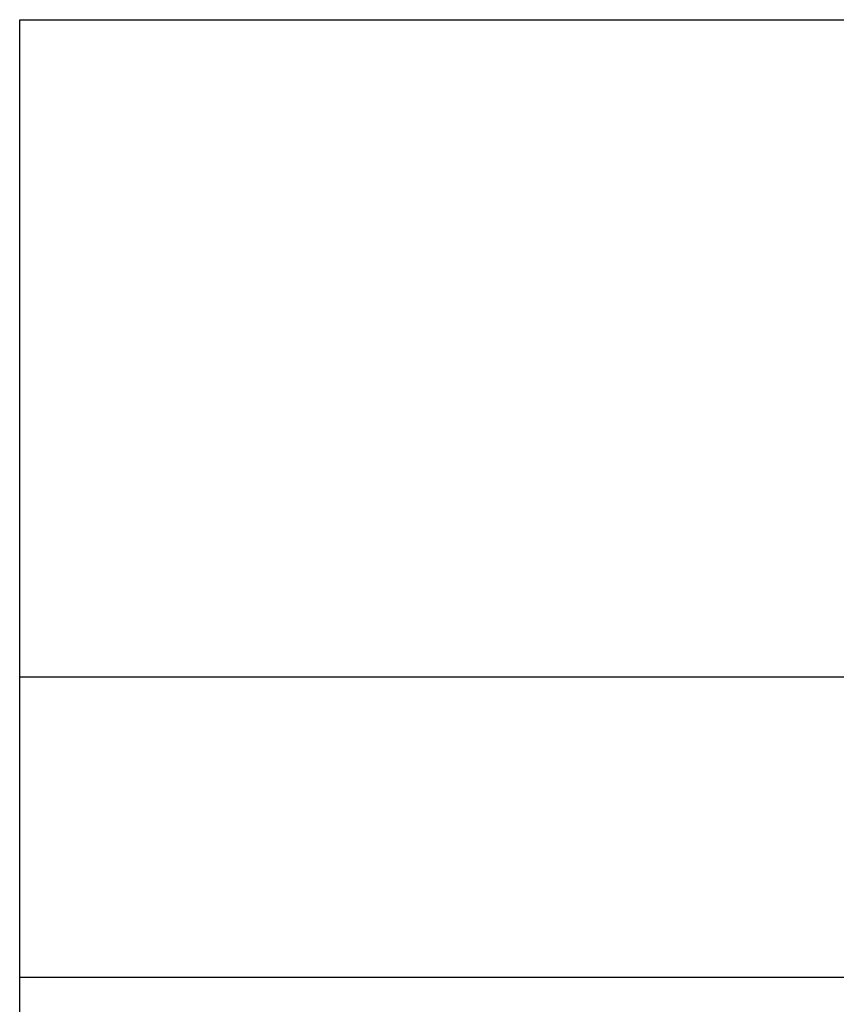
# Model space of a CAD drawing. Extents: x -3 to 234823669, y -4 to 166530480.
# Drawn here: x 237 to 263, y 33 to 66 of the extents above; entities that cross this region are included whole.
import ezdxf

# ---------------------------------------------------------------- set-up
doc = ezdxf.new("R2010")
doc.units = 0
doc.header["$LTSCALE"] = 5
doc.header["$MEASUREMENT"] = 0
doc.layers.add('T-TEXTP', color=7, linetype='CONTINUOUS')

msp = doc.modelspace()

# ---------------------------------------------------------------- linework, layer by layer
at = {"layer": 'T-TEXTP'}
for p, q in [((236.653, 65.505), (401.072, 65.505)), ((236.653, 12.23), (236.653, 65.505)), ((236.653, 65.505), (401.072, 65.505)), ((236.653, 12.23), (236.653, 65.505)), ((236.653, 65.505), (401.072, 65.505)), ((236.653, 12.23), (236.653, 65.505)), ((401.072, 44.041), (236.653, 44.041)), ((401.072, 44.041), (236.653, 44.041)), ((401.072, 44.041), (236.653, 44.041)), ((401.072, 34.23), (236.653, 34.23)), ((401.072, 34.23), (236.653, 34.23)), ((401.072, 34.23), (236.653, 34.23))]:
    msp.add_line(p, q, dxfattribs=at)

doc.saveas('drawing.dxf')
